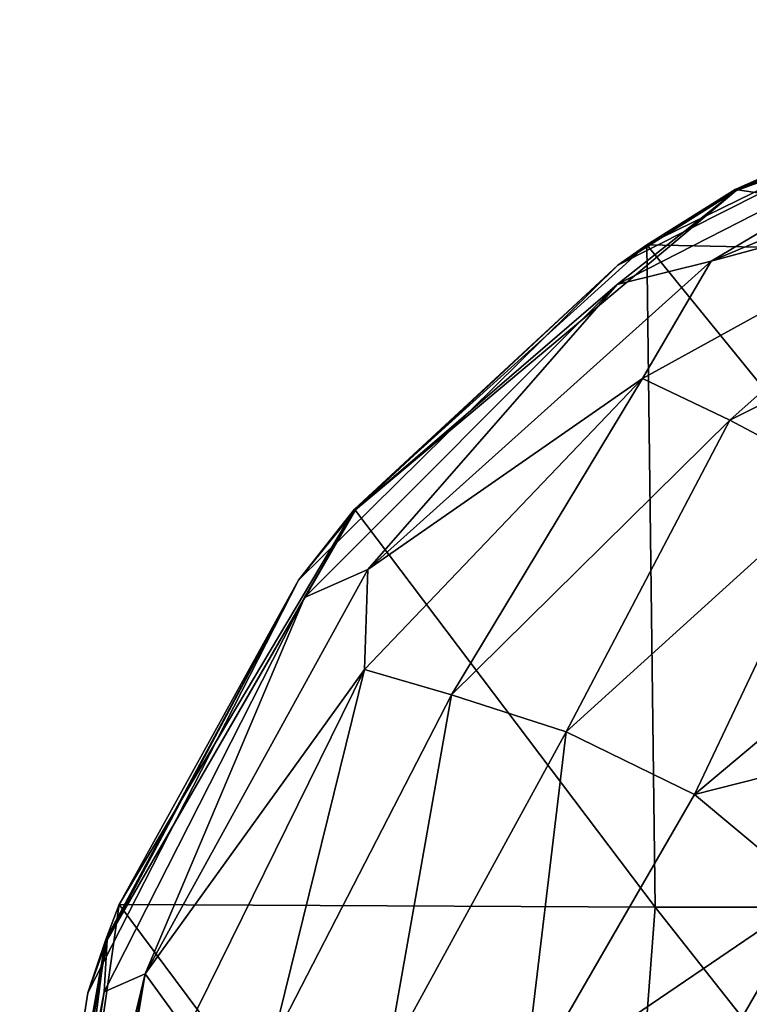
# Model space of a CAD drawing. Units: millimetres. Extents: x -22 to 63, y -237 to 22.
# Drawn here: x -22 to -11, y 7 to 22 of the extents above; entities that cross this region are included whole.
import ezdxf

# ---------------------------------------------------------------- set-up
doc = ezdxf.new("R2010")
doc.units = ezdxf.units.MM
doc.header["$LTSCALE"] = 101.851852
for name, color, linetype in [('17', 7, 'CONTINUOUS'), ('6', 7, 'CONTINUOUS'), ('7', 7, 'CONTINUOUS')]:
    doc.layers.add(name, color=color, linetype=linetype)

msp = doc.modelspace()

# ---------------------------------------------------------------- linework, layer by layer
at = {"layer": '17', "linetype": 'Continuous'}
for points in [[(-11.001, 19.052, 1.5), (-3.822, 21.665, 1.5), (-4.073, 18.03, 1.5), (-11.001, 19.052, 1.5)], [(-12.356, 18.202, 1.5), (-11.001, 19.052, 1.5), (-4.073, 18.03, 1.5), (-12.356, 18.202, 1.5)], [(-16.854, 14.14, 1.5), (-12.356, 18.202, 1.5), (-12.232, 8.02, 1.5), (-16.854, 14.14, 1.5)], [(-12.356, 18.202, 1.5), (-4.077, 8.02, 1.5), (-12.232, 8.02, 1.5), (-12.356, 18.202, 1.5)], [(-4.077, 8.02, 1.5), (-12.356, 18.202, 1.5), (-4.073, 18.03, 1.5), (-4.077, 8.02, 1.5)], [(-20.469, 8.063, 1.5), (-16.854, 14.14, 1.5), (-12.232, 8.02, 1.5), (-20.469, 8.063, 1.5)], [(-20.674, 7.523, 1.5), (-20.469, 8.063, 1.5), (-21.906, -2.033, 1.5), (-20.674, 7.523, 1.5)], [(-21.906, -2.033, 1.5), (-20.469, 8.063, 1.5), (-12.99, -1.99, 1.5), (-21.906, -2.033, 1.5)], [(-12.99, -1.99, 1.5), (-20.469, 8.063, 1.5), (-12.232, 8.02, 1.5), (-12.99, -1.99, 1.5)], [(-4.33, -1.99, 1.5), (-12.99, -1.99, 1.5), (-12.232, 8.02, 1.5), (-4.33, -1.99, 1.5)], [(-4.077, 8.02, 1.5), (-4.33, -1.99, 1.5), (-12.232, 8.02, 1.5), (-4.077, 8.02, 1.5)], [(-22, 0, 1.5), (-20.674, 7.523, 1.5), (-21.906, -2.033, 1.5), (-22, 0, 1.5)]]:
    msp.add_3dface(points, dxfattribs=at)
at = {"layer": '6', "linetype": 'Continuous'}
for points in [[(-10.991, 19.036, 9.932), (-6.759, 20.689, 21.191), (-3.817, 21.647, 9.932), (-10.991, 19.036, 9.932)], [(-10.991, 19.036, 9.932), (-3.817, 21.647, 9.932), (-6.792, 20.925, 5), (-10.991, 19.036, 9.932)], [(-12.806, 17.889, 5), (-10.991, 19.036, 9.932), (-6.792, 20.925, 5), (-12.806, 17.889, 5)], [(-12.814, 17.593, 21.191), (-11.372, 17.954, 32.036), (-6.759, 20.689, 21.191), (-12.814, 17.593, 21.191)], [(-12.814, 17.593, 21.191), (-6.759, 20.689, 21.191), (-10.991, 19.036, 9.932), (-12.814, 17.593, 21.191)], [(-11.372, 17.954, 32.036), (-7.001, 19.134, 42.466), (-4.829, 20.697, 32.036), (-11.372, 17.954, 32.036)], [(-11.372, 17.954, 32.036), (-4.829, 20.697, 32.036), (-6.759, 20.689, 21.191), (-11.372, 17.954, 32.036)], [(-12.424, 16.148, 42.466), (-11.085, 15.509, 52.486), (-7.001, 19.134, 42.466), (-12.424, 16.148, 42.466)], [(-12.424, 16.148, 42.466), (-7.001, 19.134, 42.466), (-11.372, 17.954, 32.036), (-12.424, 16.148, 42.466)], [(-11.085, 15.509, 52.486), (-5.703, 18.19, 52.486), (-7.001, 19.134, 42.466), (-11.085, 15.509, 52.486)], [(-16.838, 14.129, 9.932), (-12.814, 17.593, 21.191), (-10.991, 19.036, 9.932), (-16.838, 14.129, 9.932)], [(-16.838, 14.129, 9.932), (-10.991, 19.036, 9.932), (-12.806, 17.889, 5), (-16.838, 14.129, 9.932)], [(-11.085, 15.509, 52.486), (-9.336, 14.579, 62.193), (-5.703, 18.19, 52.486), (-11.085, 15.509, 52.486)], [(-17.713, 13.049, 5), (-16.838, 14.129, 9.932), (-12.806, 17.889, 5), (-17.713, 13.049, 5)], [(-16.648, 13.211, 32.036), (-12.424, 16.148, 42.466), (-11.372, 17.954, 32.036), (-16.648, 13.211, 32.036)], [(-16.648, 13.211, 32.036), (-11.372, 17.954, 32.036), (-12.814, 17.593, 21.191), (-16.648, 13.211, 32.036)], [(-17.619, 12.779, 21.191), (-16.648, 13.211, 32.036), (-12.814, 17.593, 21.191), (-17.619, 12.779, 21.191)], [(-17.619, 12.779, 21.191), (-12.814, 17.593, 21.191), (-16.838, 14.129, 9.932), (-17.619, 12.779, 21.191)], [(-16.7, 11.672, 42.466), (-15.364, 11.285, 52.486), (-12.424, 16.148, 42.466), (-16.7, 11.672, 42.466)], [(-16.7, 11.672, 42.466), (-12.424, 16.148, 42.466), (-16.648, 13.211, 32.036), (-16.7, 11.672, 42.466)], [(-15.364, 11.285, 52.486), (-11.085, 15.509, 52.486), (-12.424, 16.148, 42.466), (-15.364, 11.285, 52.486)], [(-15.364, 11.285, 52.486), (-13.597, 10.716, 62.193), (-11.085, 15.509, 52.486), (-15.364, 11.285, 52.486)], [(-13.597, 10.716, 62.193), (-9.336, 14.579, 62.193), (-11.085, 15.509, 52.486), (-13.597, 10.716, 62.193)], [(-13.597, 10.716, 62.193), (-11.625, 9.754, 71.778), (-9.336, 14.579, 62.193), (-13.597, 10.716, 62.193)], [(-11.625, 9.754, 71.778), (-7.587, 13.142, 71.778), (-9.336, 14.579, 62.193), (-11.625, 9.754, 71.778)], [(-20.655, 7.518, 9.932), (-17.619, 12.779, 21.191), (-16.838, 14.129, 9.932), (-20.655, 7.518, 9.932)], [(-20.655, 7.518, 9.932), (-16.838, 14.129, 9.932), (-17.713, 13.049, 5), (-20.655, 7.518, 9.932)], [(-20.069, 6.995, 32.036), (-16.7, 11.672, 42.466), (-16.648, 13.211, 32.036), (-20.069, 6.995, 32.036)], [(-20.069, 6.995, 32.036), (-16.648, 13.211, 32.036), (-17.619, 12.779, 21.191), (-20.069, 6.995, 32.036)], [(-20.954, 6.704, 5), (-20.655, 7.518, 9.932), (-17.713, 13.049, 5), (-20.954, 6.704, 5)], [(-7.587, 13.142, 71.778), (-11.625, 9.754, 71.778), (-6.395, 11.077, 81.473), (-7.587, 13.142, 71.778)], [(-20.703, 6.718, 21.191), (-20.069, 6.995, 32.036), (-17.619, 12.779, 21.191), (-20.703, 6.718, 21.191)], [(-20.703, 6.718, 21.191), (-17.619, 12.779, 21.191), (-20.655, 7.518, 9.932), (-20.703, 6.718, 21.191)], [(-19.434, 6.118, 42.466), (-16.7, 11.672, 42.466), (-20.069, 6.995, 32.036), (-19.434, 6.118, 42.466)], [(-19.434, 6.118, 42.466), (-18.115, 5.938, 52.486), (-16.7, 11.672, 42.466), (-19.434, 6.118, 42.466)], [(-18.115, 5.938, 52.486), (-15.364, 11.285, 52.486), (-16.7, 11.672, 42.466), (-18.115, 5.938, 52.486)], [(-18.115, 5.938, 52.486), (-16.357, 5.671, 62.193), (-15.364, 11.285, 52.486), (-18.115, 5.938, 52.486)], [(-16.357, 5.671, 62.193), (-13.597, 10.716, 62.193), (-15.364, 11.285, 52.486), (-16.357, 5.671, 62.193)], [(-11.625, 9.754, 71.778), (-9.798, 8.222, 81.473), (-6.395, 11.077, 81.473), (-11.625, 9.754, 71.778)], [(-16.357, 5.671, 62.193), (-14.26, 5.19, 71.778), (-13.597, 10.716, 62.193), (-16.357, 5.671, 62.193)], [(-14.26, 5.19, 71.778), (-11.625, 9.754, 71.778), (-13.597, 10.716, 62.193), (-14.26, 5.19, 71.778)], [(-11.625, 9.754, 71.778), (-14.26, 5.19, 71.778), (-9.798, 8.222, 81.473), (-11.625, 9.754, 71.778)], [(-14.26, 5.19, 71.778), (-12.02, 4.375, 81.473), (-9.798, 8.222, 81.473), (-14.26, 5.19, 71.778)], [(-12.02, 4.375, 81.473), (-9.539, 6.424, 92), (-9.798, 8.222, 81.473), (-12.02, 4.375, 81.473)], [(-21.979, 0, 10.132), (-20.655, 7.518, 9.932), (-22, 0, 5), (-21.979, 0, 10.132)], [(-22, 0, 5), (-20.655, 7.518, 9.932), (-20.954, 6.704, 5), (-22, 0, 5)], [(-21.979, 0, 10.132), (-20.703, 6.718, 21.191), (-20.655, 7.518, 9.932), (-21.979, 0, 10.132)], [(-21.42, 0, 29.224), (-20.069, 6.995, 32.036), (-21.756, 0, 21.465), (-21.42, 0, 29.224)], [(-21.756, 0, 21.465), (-20.069, 6.995, 32.036), (-20.703, 6.718, 21.191), (-21.756, 0, 21.465)], [(-21.244, 0, 32.166), (-20.069, 6.995, 32.036), (-21.42, 0, 29.224), (-21.244, 0, 32.166)], [(-21.244, 0, 32.166), (-19.434, 6.118, 42.466), (-20.069, 6.995, 32.036), (-21.244, 0, 32.166)], [(-21.756, 0, 21.465), (-20.703, 6.718, 21.191), (-21.979, 0, 10.132), (-21.756, 0, 21.465)]]:
    msp.add_3dface(points, dxfattribs=at)
at = {"layer": '7', "linetype": 'Continuous'}
for points in [[(-11.001, 19.052, 1.5), (-6.792, 20.925, 5), (-3.822, 21.665, 1.5), (-11.001, 19.052, 1.5)], [(-12.806, 17.889, 5), (-6.792, 20.925, 5), (-12.356, 18.202, 1.5), (-12.806, 17.889, 5)], [(-12.356, 18.202, 1.5), (-6.792, 20.925, 5), (-11.001, 19.052, 1.5), (-12.356, 18.202, 1.5)], [(-16.854, 14.14, 1.5), (-12.806, 17.889, 5), (-12.356, 18.202, 1.5), (-16.854, 14.14, 1.5)], [(-17.713, 13.049, 5), (-12.806, 17.889, 5), (-16.854, 14.14, 1.5), (-17.713, 13.049, 5)], [(-20.469, 8.063, 1.5), (-17.713, 13.049, 5), (-16.854, 14.14, 1.5), (-20.469, 8.063, 1.5)], [(-20.954, 6.704, 5), (-17.713, 13.049, 5), (-20.674, 7.523, 1.5), (-20.954, 6.704, 5)], [(-20.674, 7.523, 1.5), (-17.713, 13.049, 5), (-20.469, 8.063, 1.5), (-20.674, 7.523, 1.5)], [(-22, 0, 1.5), (-20.954, 6.704, 5), (-20.674, 7.523, 1.5), (-22, 0, 1.5)], [(-22, 0, 5), (-20.954, 6.704, 5), (-22, 0, 1.5), (-22, 0, 5)]]:
    msp.add_3dface(points, dxfattribs=at)

doc.saveas('drawing.dxf')
